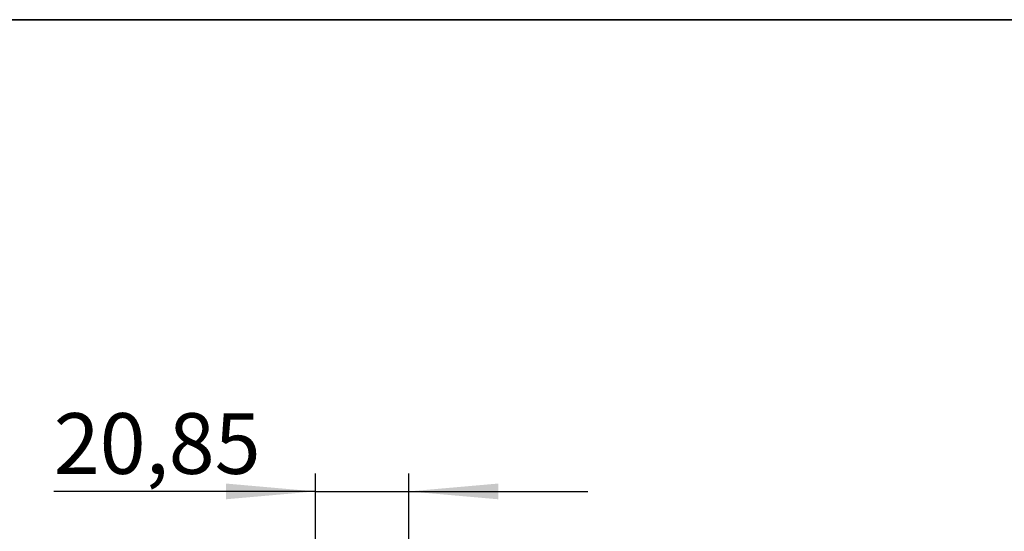
# Model space of a CAD drawing. Units: millimetres. Extents: x 8 to 418, y -29 to 291.
# Drawn here: x 305 to 360, y 262 to 291 of the extents above; entities that cross this region are included whole.
import ezdxf

# ---------------------------------------------------------------- set-up
doc = ezdxf.new("R2010")
doc.units = ezdxf.units.MM
doc.layers.add('FORMAT', color=7, linetype='Continuous')
doc.styles.add('SLDTEXTSTYLE1', font='TXT', dxfattribs={"width": 0.7})
doc.dimstyles.new('SLDDIMSTYLE0', dxfattribs={"dimtxt": 3.393075, "dimasz": 5, "dimexe": 0, "dimexo": 0.0625, "dimgap": 0.848269, "dimtad": 2, "dimdec": 4, "dimlfac": 4, "dimrnd": 1e-09, "dimzin": 12, "dimdsep": 46, "dimtxsty": 'SLDTEXTSTYLE1', "dimsah": 1, "dimcen": 0.09, "dimadec": 0, "dimazin": 3, "dimtfac": 1, "dimtdec": 4, "dimtmove": 0, "dimatfit": 0, "dimfxl": 0, "dimfrac": 2, "dimtolj": 1, "dimtzin": 12, "dimarcsym": 0})

# ---------------------------------------------------------------- blocks, each defined once
blk = doc.blocks.new('_D_4')
at = {"layer": 'FORMAT'}
for p, q in [((321.509, 256.768), (321.509, 265.628)), ((326.721, 255.701), (326.721, 265.628)), ((321.509, 264.628), (306.889, 264.628)), ((321.509, 264.628), (326.721, 264.628)), ((326.721, 264.628), (336.721, 264.628))]:
    blk.add_line(p, q, dxfattribs=at)
for points in [[(321.509, 264.628), (316.509, 265.068), (316.509, 264.188)], [(326.721, 264.628), (331.721, 264.188), (331.721, 265.068)]]:
    blk.add_solid(points, dxfattribs=at)
at = {"layer": 'FORMAT', "insert": (306.889, 269.002), "char_height": 3.3931, "attachment_point": 1, "style": 'SLDTEXTSTYLE1'}
blk.add_mtext('20,85', dxfattribs=at)

msp = doc.modelspace()

# ---------------------------------------------------------------- linework, layer by layer
at = {"layer": 'FORMAT', "color": 7, "lineweight": 35}
msp.add_line((20, 291), (415, 291), dxfattribs=at)

# ---------------------------------------------------------------- dimensions: what is measured, and where the dimension line sits
at = {"layer": 'FORMAT'}
dim = msp.add_linear_dim(base=(326.720625, 264.628244), p1=(321.508753, 256.767572), p2=(326.720625, 255.701205), dimstyle='SLDDIMSTYLE0', dxfattribs=at)
dim.commit()
dim.dimension.update_dxf_attribs({"geometry": '_D_4', "text_midpoint": (311.474302, 264.628244), "dimtype": 160})

doc.saveas('drawing.dxf')
